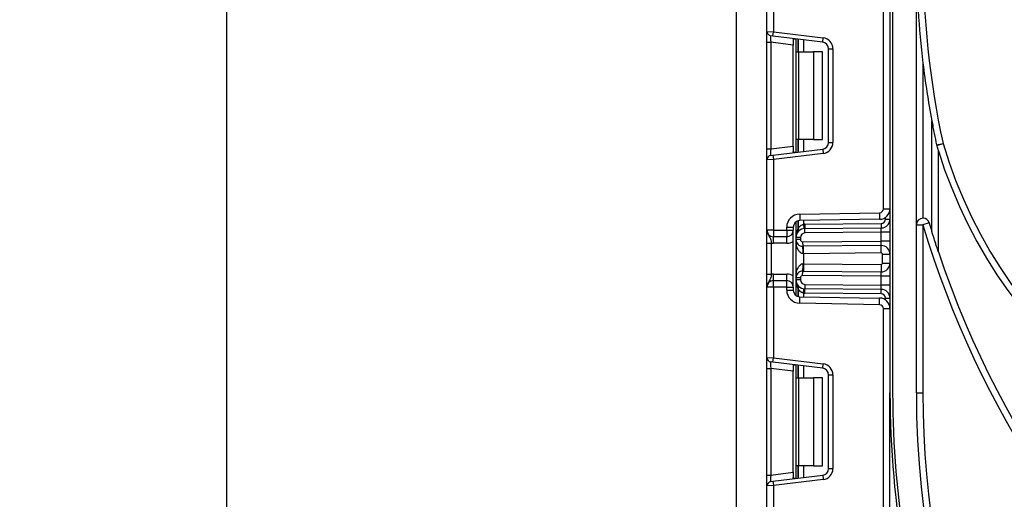
# Model space of a CAD drawing. Units: millimetres. Extents: x 7 to 419, y -29 to 291.
# Drawn here: x 188 to 210, y 224 to 235 of the extents above; entities that cross this region are included whole.
import ezdxf

# ---------------------------------------------------------------- set-up
doc = ezdxf.new("R2010")
doc.units = ezdxf.units.MM
doc.layers.add('FORMAT', color=7, linetype='Continuous')
doc.styles.add('SLDTEXTSTYLE1', font='TXT', dxfattribs={"width": 0.7})
doc.dimstyles.new('SLDDIMSTYLE1', dxfattribs={"dimtxt": 3.393075, "dimasz": 5, "dimexe": 0, "dimexo": 0.0625, "dimgap": 0.848269, "dimtad": 2, "dimdec": 0, "dimlfac": 5, "dimrnd": 1e-09, "dimzin": 12, "dimdsep": 46, "dimtxsty": 'SLDTEXTSTYLE1', "dimsah": 1, "dimcen": 0.09, "dimadec": 0, "dimazin": 3, "dimtol": 1, "dimtp": 2, "dimtm": 2, "dimtfac": 1, "dimtdec": 0, "dimtofl": 0, "dimtmove": 0, "dimatfit": 3, "dimfxl": 0, "dimfrac": 2, "dimtolj": 1, "dimarcsym": 0})

# ---------------------------------------------------------------- blocks, each defined once
blk = doc.blocks.new('_D_8')
at = {"layer": 'FORMAT'}
for p, q in [((204.549, 262.808), (191.549, 262.808)), ((192.549, 262.808), (192.549, 140.008)), ((207.549, 140.008), (191.549, 140.008))]:
    blk.add_line(p, q, dxfattribs=at)
for points in [[(192.549, 262.808), (192.109, 257.808), (192.989, 257.808)], [(192.549, 140.008), (192.989, 145.008), (192.109, 145.008)]]:
    blk.add_solid(points, dxfattribs=at)
at = {"layer": 'FORMAT', "char_height": 3.3931, "attachment_point": 1, "rotation": 90, "style": 'SLDTEXTSTYLE1'}
for s, insert in [('±2', (188.175, 205.243)), ('614', (188.175, 198.073))]:
    blk.add_mtext(s, dxfattribs=dict(at, insert=insert))

msp = doc.modelspace()

# ---------------------------------------------------------------- linework, layer by layer
at = {"color": 7, "linetype": 'Continuous', "lineweight": 25}
for p, q in [((207.649326, 258.207935), (207.649326, 226.407935)), ((204.149326, 254.307935), (204.149326, 201.907935)), ((208.249326, 226.407935), (208.249326, 249.607935)), ((207.709326, 243.307935), (207.709326, 226.407935)), ((204.849326, 234.628305), (204.849326, 236.224601)), ((204.999326, 236.224601), (204.999326, 234.622166)), ((207.499326, 230.597115), (207.499326, 235.738754)), ((204.849326, 234.628305), (204.999326, 234.622166)), ((204.849326, 234.380169), (204.849326, 234.628305)), ((204.98714, 234.522912), (204.999326, 234.622166)), ((204.999326, 234.622166), (206.129794, 234.483362)), ((204.849326, 234.380169), (204.93714, 234.380169)), ((204.849326, 231.9557), (204.849326, 234.380169)), ((204.98714, 234.522912), (204.93714, 234.529051)), ((205.449326, 234.31728), (204.93714, 234.380169)), ((204.93714, 234.380169), (204.93714, 231.9557)), ((206.117607, 234.384108), (204.98714, 234.522912)), ((205.449326, 234.427236), (205.449326, 234.31728)), ((205.511326, 234.167935), (205.511326, 234.45855)), ((206.117607, 234.384108), (206.129794, 234.483362)), ((205.449326, 232.018589), (205.449326, 234.31728)), ((205.511326, 234.167935), (205.569905, 234.167935)), ((205.511326, 232.167935), (205.511326, 234.167935)), ((205.569905, 234.167935), (205.569905, 232.167935)), ((205.569905, 234.167935), (205.911326, 234.167935)), ((205.911326, 234.167935), (205.911326, 232.167935)), ((206.111326, 234.167935), (205.911326, 234.167935)), ((206.111326, 232.167935), (206.111326, 234.167935)), ((206.249326, 234.235226), (206.349326, 234.235226)), ((206.249326, 232.100643), (206.249326, 234.235226)), ((206.349326, 234.235226), (206.349326, 232.100643)), ((208.399326, 233.908435), (208.399326, 230.380556)), ((208.599326, 230.087531), (208.599326, 232.599063)), ((205.569905, 232.167935), (205.511326, 232.167935)), ((205.511326, 231.87732), (205.511326, 232.167935)), ((205.911326, 232.167935), (205.569905, 232.167935)), ((205.911326, 232.167935), (206.111326, 232.167935)), ((204.849326, 231.9557), (204.93714, 231.9557)), ((204.849326, 231.707564), (204.849326, 231.9557)), ((204.93714, 231.9557), (205.449326, 232.018589)), ((204.98714, 231.812958), (206.117607, 231.951761)), ((205.449326, 232.018589), (205.449326, 231.908633)), ((206.117607, 231.951761), (206.129794, 231.852507)), ((206.249326, 232.100643), (206.349326, 232.100643)), ((208.709262, 232.047457), (208.855961, 232.078752)), ((208.709262, 232.047457), (208.712216, 232.035887)), ((208.712216, 232.035887), (208.855961, 232.078752)), ((208.749326, 229.618973), (208.749326, 231.914001)), ((204.999326, 231.713703), (204.849326, 231.707564)), ((204.849326, 230.111268), (204.849326, 231.707564)), ((204.93714, 231.806818), (204.98714, 231.812958)), ((204.98714, 231.812958), (204.999326, 231.713703)), ((206.129794, 231.852507), (204.999326, 231.713703)), ((204.999326, 231.713703), (204.999326, 230.111268)), ((207.499326, 230.597115), (207.649326, 230.597115)), ((205.594091, 230.475416), (207.410897, 230.507129)), ((205.594091, 230.475416), (205.596709, 230.325439)), ((207.413515, 230.357152), (205.596709, 230.325439)), ((207.410897, 230.507129), (207.413515, 230.357152)), ((207.549326, 230.360403), (207.649326, 230.360403)), ((204.999326, 230.111268), (204.849326, 230.111268)), ((204.999326, 230.111268), (205.299326, 230.111268)), ((204.999326, 230.111268), (204.999326, 229.961268)), ((205.299326, 230.111268), (205.299326, 230.175462)), ((205.299326, 230.175462), (205.449326, 230.175462)), ((205.299326, 230.111268), (205.449326, 230.111268)), ((205.299326, 230.111268), (205.299326, 229.961268)), ((205.449326, 230.175462), (205.449326, 230.111268)), ((205.449326, 228.811268), (205.449326, 230.111268)), ((205.511326, 229.94522), (205.511326, 230.296936)), ((205.681743, 230.243758), (205.691604, 230.144245)), ((205.708709, 230.245209), (207.450199, 230.260407)), ((205.708709, 230.245209), (205.709581, 230.145213)), ((205.709581, 230.145213), (207.451072, 230.16041)), ((205.710454, 230.045217), (205.709581, 230.145213)), ((207.449326, 230.060391), (207.451072, 230.16041)), ((207.450199, 230.260407), (207.451072, 230.16041)), ((208.249326, 230.230556), (208.399326, 230.230556)), ((208.543091, 230.273356), (208.399326, 230.230556)), ((208.399326, 230.230556), (208.399326, 226.407935)), ((205.299326, 229.961268), (204.999326, 229.961268)), ((204.999326, 229.811268), (204.999326, 229.961268)), ((205.299326, 229.811268), (205.299326, 229.961268)), ((205.511326, 229.894782), (205.511326, 229.94522)), ((205.611326, 229.94522), (205.511326, 229.94522)), ((205.611326, 229.894782), (205.511326, 229.894782)), ((205.511326, 229.027754), (205.511326, 229.894782)), ((205.611326, 229.94522), (205.611326, 229.894782)), ((207.449326, 230.060391), (205.710454, 230.045217)), ((207.649326, 230.060391), (207.449326, 230.060391)), ((207.449326, 229.860384), (207.449326, 230.060391)), ((204.849326, 229.815464), (204.949326, 229.815464)), ((204.849326, 229.107072), (204.849326, 229.815464)), ((204.949326, 229.815464), (204.949326, 229.107072)), ((205.299326, 229.811268), (204.999326, 229.811268)), ((205.661763, 229.844784), (207.449326, 229.860384)), ((205.661763, 229.844784), (205.662635, 229.744788)), ((207.447581, 229.760365), (205.662635, 229.744788)), ((205.681326, 229.574944), (205.679843, 229.744938)), ((207.447581, 229.760365), (207.449326, 229.860384)), ((207.449065, 229.590371), (207.447581, 229.760365)), ((207.649326, 229.860384), (207.449326, 229.860384)), ((205.681326, 229.574944), (205.672723, 229.574794)), ((207.449065, 229.590371), (205.681326, 229.574944)), ((205.681326, 229.574944), (205.681326, 229.347591)), ((207.479326, 229.560372), (207.649326, 229.560372)), ((207.479326, 229.362163), (207.479326, 229.560372)), ((205.672723, 229.347742), (205.681326, 229.347591)), ((205.681326, 229.347591), (205.679843, 229.177598)), ((205.681326, 229.347591), (207.449065, 229.332165)), ((207.449065, 229.332165), (207.447581, 229.162171)), ((207.479326, 229.362163), (207.649326, 229.362163)), ((204.849326, 229.107072), (204.949326, 229.107072)), ((204.999326, 228.961268), (204.999326, 229.111268)), ((204.999326, 229.111268), (205.299326, 229.111268)), ((205.299326, 228.961268), (205.299326, 229.111268)), ((205.611326, 229.027754), (205.511326, 229.027754)), ((205.511326, 228.977316), (205.511326, 229.027754)), ((205.611326, 228.977316), (205.511326, 228.977316)), ((205.511326, 228.625599), (205.511326, 228.977316)), ((205.611326, 229.027754), (205.611326, 228.977316)), ((205.661763, 229.077752), (205.662635, 229.177748)), ((207.449326, 229.062152), (205.661763, 229.077752)), ((205.662635, 229.177748), (207.447581, 229.162171)), ((207.449326, 229.062152), (207.447581, 229.162171)), ((207.649326, 229.062152), (207.449326, 229.062152)), ((207.449326, 228.862144), (207.449326, 229.062152)), ((204.999326, 228.811268), (204.849326, 228.811268)), ((204.849326, 227.214972), (204.849326, 228.811268)), ((204.999326, 228.811268), (204.999326, 228.961268)), ((204.999326, 228.961268), (205.299326, 228.961268)), ((205.299326, 228.811268), (204.999326, 228.811268)), ((204.999326, 228.811268), (204.999326, 227.208833)), ((205.299326, 228.811268), (205.299326, 228.961268)), ((205.299326, 228.747074), (205.299326, 228.811268)), ((205.299326, 228.811268), (205.449326, 228.811268)), ((205.299326, 228.747074), (205.449326, 228.747074)), ((205.449326, 228.811268), (205.449326, 228.747074)), ((205.681743, 228.678778), (205.691604, 228.77829)), ((205.708709, 228.677327), (205.709581, 228.777323)), ((205.710454, 228.877319), (205.709581, 228.777323)), ((207.451072, 228.762125), (205.709581, 228.777323)), ((205.710454, 228.877319), (207.449326, 228.862144)), ((207.451072, 228.762125), (207.449326, 228.862144)), ((207.649326, 228.862144), (207.449326, 228.862144)), ((207.450199, 228.662129), (207.451072, 228.762125)), ((205.594091, 228.447119), (205.596709, 228.597096)), ((205.596709, 228.597096), (207.413515, 228.565384)), ((207.450199, 228.662129), (205.708709, 228.677327)), ((207.410897, 228.415407), (207.413515, 228.565384)), ((207.549326, 228.562133), (207.649326, 228.562133)), ((207.410897, 228.415407), (205.594091, 228.447119)), ((207.499326, 223.183782), (207.499326, 228.325421)), ((207.499326, 228.325421), (207.649326, 228.325421)), ((204.849326, 227.214972), (204.999326, 227.208833)), ((204.849326, 226.966836), (204.849326, 227.214972)), ((204.98714, 227.109578), (204.999326, 227.208833)), ((204.999326, 227.208833), (206.129794, 227.070029)), ((204.849326, 226.966836), (204.93714, 226.966836)), ((204.849326, 224.542367), (204.849326, 226.966836)), ((204.98714, 227.109578), (204.93714, 227.115718)), ((205.449326, 226.903947), (204.93714, 226.966836)), ((204.93714, 226.966836), (204.93714, 224.542367)), ((206.117607, 226.970774), (204.98714, 227.109578)), ((205.449326, 227.013903), (205.449326, 226.903947)), ((205.511326, 226.754601), (205.511326, 227.045216)), ((206.117607, 226.970774), (206.129794, 227.070029)), ((205.449326, 224.605256), (205.449326, 226.903947)), ((205.511326, 226.754601), (205.569905, 226.754601)), ((205.511326, 224.754601), (205.511326, 226.754601)), ((205.569905, 226.754601), (205.569905, 224.754601)), ((205.569905, 226.754601), (205.911326, 226.754601)), ((205.911326, 226.754601), (205.911326, 224.754601)), ((206.111326, 226.754601), (205.911326, 226.754601)), ((206.111326, 224.754601), (206.111326, 226.754601)), ((206.249326, 226.821892), (206.349326, 226.821892)), ((206.249326, 224.68731), (206.249326, 226.821892)), ((206.349326, 226.821892), (206.349326, 224.68731)), ((207.649326, 140.007935), (207.649326, 226.407935)), ((208.249326, 226.407935), (208.399326, 226.407935)), ((205.569905, 224.754601), (205.511326, 224.754601)), ((205.511326, 224.463986), (205.511326, 224.754601)), ((205.911326, 224.754601), (205.569905, 224.754601)), ((205.911326, 224.754601), (206.111326, 224.754601)), ((204.849326, 224.542367), (204.93714, 224.542367)), ((204.849326, 224.29423), (204.849326, 224.542367)), ((204.93714, 224.542367), (205.449326, 224.605256)), ((204.98714, 224.399624), (206.117607, 224.538428)), ((205.449326, 224.605256), (205.449326, 224.4953)), ((206.117607, 224.538428), (206.129794, 224.439173)), ((206.249326, 224.68731), (206.349326, 224.68731)), ((204.999326, 224.30037), (204.849326, 224.29423)), ((204.849326, 222.697935), (204.849326, 224.29423)), ((204.93714, 224.393485), (204.98714, 224.399624)), ((204.98714, 224.399624), (204.999326, 224.30037)), ((206.129794, 224.439173), (204.999326, 224.30037)), ((204.999326, 224.30037), (204.999326, 222.697935))]:
    msp.add_line(p, q, dxfattribs=at)
at = {"color": 8, "linetype": 'Continuous', "lineweight": 25}
for p, q in [((205.561118, 234.452436), (205.561118, 234.167935)), ((205.561535, 234.167935), (205.561535, 234.452385)), ((205.681743, 234.437625), (205.681743, 234.167935)), ((205.561118, 232.167935), (205.561118, 231.883433)), ((205.561535, 231.883484), (205.561535, 232.167935)), ((205.681743, 232.167935), (205.681743, 231.898244)), ((205.561118, 230.320514), (205.561118, 230.148186)), ((205.561535, 230.148638), (205.561535, 230.320623)), ((205.681743, 230.326924), (205.681743, 230.243758)), ((207.549326, 230.360403), (207.549326, 230.402179)), ((205.561118, 228.77435), (205.561118, 228.602021)), ((205.561535, 228.601912), (205.561535, 228.773898)), ((205.681743, 228.678778), (205.681743, 228.595612)), ((207.549326, 228.520356), (207.549326, 228.562133)), ((205.561118, 227.039103), (205.561118, 226.754601)), ((205.561535, 226.754601), (205.561535, 227.039051)), ((205.681743, 227.024292), (205.681743, 226.754601)), ((205.561118, 224.754601), (205.561118, 224.4701)), ((205.561535, 224.470151), (205.561535, 224.754601)), ((205.681743, 224.754601), (205.681743, 224.484911))]:
    msp.add_line(p, q, dxfattribs=at)
at = {"color": 7, "linetype": 'Continuous', "lineweight": 25}
for centre, radius, start, end in [((229.149326, 236.407935), 20.75, 180, 192.0423889), ((204.949326, 234.628305), 0.1, 180, 263), ((206.099326, 234.235226), 0.15, 0, 83), ((206.099326, 234.235226), 0.25, 0, 83), ((229.149326, 236.407935), 20.9, 186.8686313, 190.5004147), ((206.099326, 232.100643), 0.15, 277, 0), ((206.099326, 232.100643), 0.25, 277, 0), ((219.349326, 235.207935), 11.1, 197.2625524, 270), ((219.349326, 235.207935), 10.95, 196.6048851, 270), ((204.949326, 231.707564), 0.1, 97, 180), ((207.409326, 230.597115), 0.09, 271, 0), ((207.409326, 230.597115), 0.24, 271, 0), ((205.599326, 230.175462), 0.3, 91, 180), ((205.599326, 230.175462), 0.15, 91, 180), ((207.449326, 230.360403), 0.1, 270.5, 0), ((207.449326, 230.360403), 0.2, 270.5, 0), ((208.399326, 230.230556), 0.15, 90, 180), ((208.399326, 230.230556), 0.15, 16.5785299, 90), ((204.999326, 230.111268), 0.15, 180, 270), ((205.299326, 230.111268), 0.15, 270, 0), ((205.711326, 229.94522), 0.2, 90.5, 180), ((205.782037, 229.94522), 0.3, 137.3079274, 137.425317), ((205.513483, 230.112232), 0.059681, 327.9140047, 37.0438127), ((205.513745, 230.112711), 0.059788, 327.777987, 36.934721), ((205.711326, 229.94522), 0.3, 90.5, 95.659267), ((229.149326, 236.407935), 21.65, 196.5785299, 331.8025821), ((229.149326, 236.407935), 21.5, 196.5785299, 197.0959195), ((205.661326, 229.894782), 0.15, 180, 270.5), ((205.711326, 229.94522), 0.1, 90.5, 180), ((205.661326, 229.894782), 0.05, 180, 270.5), ((204.999326, 230.111268), 0.3, 260.4059318, 270), ((205.299326, 230.111268), 0.3, 270, 300), ((204.825654, 229.609826), 0.847793, 357.6318007, 9.1599968), ((207.449326, 229.560372), 0.2, 0, 90.5), ((207.449326, 229.560372), 0.03, 0, 90.5), ((229.149326, 236.407935), 21.5, 198.407042, 341.592958), ((204.825654, 229.31271), 0.847793, 350.8400032, 2.3681993), ((207.449326, 229.362163), 0.2, 269.5, 0), ((207.449326, 229.362163), 0.03, 269.5, 0), ((204.999326, 228.811268), 0.3, 90, 99.5940682), ((205.299326, 228.811268), 0.3, 60, 90), ((205.661326, 229.027754), 0.15, 89.5, 180), ((205.711326, 228.977316), 0.2, 180, 269.5), ((205.661326, 229.027754), 0.05, 89.5, 180), ((205.711326, 228.977316), 0.1, 180, 269.5), ((204.999326, 228.811268), 0.15, 90, 180), ((205.299326, 228.811268), 0.15, 0, 90), ((205.599326, 228.747074), 0.3, 180, 269), ((205.599326, 228.747074), 0.15, 180, 269), ((205.513483, 228.810303), 0.059681, 322.9561873, 32.0859953), ((205.782037, 228.977316), 0.3, 222.574683, 222.6920726), ((205.513745, 228.809825), 0.059788, 323.065279, 32.222013), ((207.449326, 228.562133), 0.2, 0, 89.5), ((205.711326, 228.977316), 0.3, 264.340733, 269.5), ((207.409326, 228.325421), 0.24, 0, 89), ((207.449326, 228.562133), 0.1, 0, 89.5), ((207.409326, 228.325421), 0.09, 0, 89), ((204.949326, 227.214972), 0.1, 180, 263), ((206.099326, 226.821892), 0.15, 0, 83), ((206.099326, 226.821892), 0.25, 0, 83), ((229.149326, 226.407935), 21.5, 180, 200.2385506), ((229.149326, 226.407935), 21.44, 180, 199.0560245), ((229.149326, 226.407935), 20.9, 180, 0), ((229.149326, 226.407935), 20.75, 180, 338.0807434), ((206.099326, 224.68731), 0.15, 277, 0), ((206.099326, 224.68731), 0.25, 277, 0), ((204.949326, 224.29423), 0.1, 97, 180)]:
    msp.add_arc(centre, radius, start, end, dxfattribs=at)
for centre, major_axis, start_param, end_param in [((204.949326, 234.376428), (-0.012377, 0.152627), 6.267250376, 7.82319402), ((204.949326, 231.959441), (0.012377, 0.152627), 1.601583941, 3.157527585), ((204.949326, 226.963095), (-0.012377, 0.152627), 6.267250376, 7.82319402), ((204.949326, 224.546108), (0.012377, 0.152627), 1.601583941, 3.157527585)]:
    msp.add_ellipse(centre, major_axis=major_axis, ratio=0.077388312, start_param=start_param, end_param=end_param, dxfattribs=at)
for points, knots in [([(208.249326, 236.407935), (208.249327, 236.40364), (208.249395, 236.06842), (208.267629, 235.334302), (208.330216, 234.504813), (208.387814, 234.007782), (208.399326, 233.908435)], [0, 0, 0, 0, 0.0051510028, 0.4020469847, 0.8804796898, 1, 1, 1, 1]), ([(205.449326, 234.427236), (205.449793, 234.434755), (205.450727, 234.449815), (205.461576, 234.460438), (205.477077, 234.462435), (205.489099, 234.461197), (205.493241, 234.46077)], [0, 0, 0, 0, 0.288958785, 0.578796484, 0.854867544, 1, 1, 1, 1]), ([(208.599326, 232.599063), (208.617954, 232.500565), (208.653027, 232.315114), (208.691311, 232.132894), (208.709262, 232.047457)], [0, 0, 0, 0, 0.531128822, 1, 1, 1, 1]), ([(205.493241, 231.875099), (205.484782, 231.874414), (205.467822, 231.873041), (205.45377, 231.881188), (205.449611, 231.89528), (205.449386, 231.905832), (205.449326, 231.908633)], [0, 0, 0, 0, 0.306769517, 0.615119103, 0.897857367, 1, 1, 1, 1]), ([(208.712216, 232.035887), (208.719134, 232.012846), (208.728937, 231.980196), (208.740496, 231.942526), (208.74624, 231.923941), (208.748993, 231.915073), (208.74923, 231.91431), (208.749326, 231.914001)], [0, 0, 0, 0, 0.449998128, 0.637646135, 0.826665438, 0.929890838, 1, 1, 1, 1]), ([(204.849326, 230.111268), (204.849327, 230.110911), (204.849336, 230.106027), (204.850609, 230.075257), (204.866581, 230.022599), (204.903485, 229.967046), (204.92999, 229.917993), (204.94314, 229.865874), (204.947404, 229.831132), (204.949326, 229.815464)], [0, 0, 0, 0, 0.003325661, 0.045524166, 0.286849856, 0.504143322, 0.703113632, 0.86611071, 1, 1, 1, 1]), ([(204.849326, 229.815464), (204.849326, 229.840817), (204.849326, 229.895402), (204.849326, 229.973027), (204.849326, 230.035004), (204.849326, 230.076792), (204.849326, 230.097045), (204.849326, 230.107778), (204.849326, 230.109445), (204.849326, 230.111075), (204.849326, 230.111268)], [0, 0, 0, 0, 0.183987951, 0.396134741, 0.618944923, 0.805852047, 0.970289049, 0.970919424, 0.996567948, 1, 1, 1, 1]), ([(205.511326, 229.94522), (205.511327, 229.945666), (205.511366, 229.983235), (205.517808, 230.053513), (205.547435, 230.118275), (205.561118, 230.148186)], [0, 0, 0, 0, 0.006421589, 0.541108618, 1, 1, 1, 1]), ([(205.561535, 230.148638), (205.574502, 230.16793), (205.596685, 230.200932), (205.641189, 230.233597), (205.670367, 230.240908), (205.681743, 230.243758)], [0, 0, 0, 0, 0.461961107, 0.79024146, 1, 1, 1, 1]), ([(208.749326, 229.618973), (208.749094, 229.61967), (208.748573, 229.621236), (208.743726, 229.635813), (208.72923, 229.679564), (208.679552, 229.830695), (208.633731, 229.977389), (208.599326, 230.087531)], [0, 0, 0, 0, 0.0339563914, 0.0762177506, 0.1494749257, 0.3613997882, 1, 1, 1, 1]), ([(205.672723, 229.574794), (205.663589, 229.575555), (205.648345, 229.576825), (205.619443, 229.589993), (205.582351, 229.622755), (205.542008, 229.694473), (205.516965, 229.789263), (205.511352, 229.861276), (205.511327, 229.894302), (205.511326, 229.894782)], [0, 0, 0, 0, 0.064285327, 0.107290151, 0.228230963, 0.428901125, 0.737882983, 0.996192434, 1, 1, 1, 1]), ([(205.511326, 229.027754), (205.511327, 229.028234), (205.511352, 229.06126), (205.516965, 229.133273), (205.542008, 229.228063), (205.582351, 229.299781), (205.619443, 229.332543), (205.648345, 229.345711), (205.663589, 229.346981), (205.672723, 229.347742)], [0, 0, 0, 0, 0.003807566, 0.262117017, 0.571098875, 0.771769037, 0.892709849, 0.935714673, 1, 1, 1, 1]), ([(204.949326, 229.107072), (204.947404, 229.091404), (204.94314, 229.056661), (204.92999, 229.004543), (204.903485, 228.95549), (204.866581, 228.899937), (204.850609, 228.847278), (204.849336, 228.816509), (204.849327, 228.811625), (204.849326, 228.811268)], [0, 0, 0, 0, 0.13388929, 0.296886368, 0.495856678, 0.713150144, 0.954475834, 0.996674339, 1, 1, 1, 1]), ([(204.849326, 228.811268), (204.849326, 228.81146), (204.849326, 228.813091), (204.849326, 228.814758), (204.849326, 228.825491), (204.849326, 228.845744), (204.849326, 228.887532), (204.849326, 228.949509), (204.849326, 229.027134), (204.849326, 229.081719), (204.849326, 229.107072)], [0, 0, 0, 0, 0.003432052, 0.029080576, 0.029710951, 0.194147953, 0.381055077, 0.603865259, 0.816012049, 1, 1, 1, 1]), ([(205.561118, 228.77435), (205.547435, 228.804261), (205.517808, 228.869023), (205.511366, 228.9393), (205.511327, 228.97687), (205.511326, 228.977316)], [0, 0, 0, 0, 0.458891382, 0.993578411, 1, 1, 1, 1]), ([(205.681743, 228.678778), (205.668623, 228.682093), (205.652107, 228.686266), (205.622121, 228.702883), (205.590762, 228.728968), (205.57166, 228.758334), (205.561535, 228.773898)], [0, 0, 0, 0, 0.240945149, 0.303333815, 0.630748047, 1, 1, 1, 1]), ([(205.449326, 227.013903), (205.449793, 227.021422), (205.450727, 227.036482), (205.461576, 227.047104), (205.477077, 227.049101), (205.489099, 227.047863), (205.493241, 227.047437)], [0, 0, 0, 0, 0.288958785, 0.578796484, 0.854867544, 1, 1, 1, 1]), ([(205.493241, 224.461766), (205.484782, 224.461081), (205.467822, 224.459708), (205.45377, 224.467854), (205.449611, 224.481947), (205.449386, 224.492499), (205.449326, 224.4953)], [0, 0, 0, 0, 0.306769517, 0.615119103, 0.897857367, 1, 1, 1, 1])]:
    msp.add_open_spline(points, degree=3, knots=knots, dxfattribs=at)

# ---------------------------------------------------------------- dimensions: what is measured, and where the dimension line sits
at = {"layer": 'FORMAT'}
dim = msp.add_linear_dim(base=(192.549326, 140.007935), p1=(204.549326, 262.807935), p2=(207.549326, 140.007935), angle=90, dimstyle='SLDDIMSTYLE1', dxfattribs=at)
dim.commit()
dim.dimension.update_dxf_attribs({"geometry": '_D_8', "text_midpoint": (192.549326, 203.741914), "dimtype": 160})

doc.saveas('drawing.dxf')
